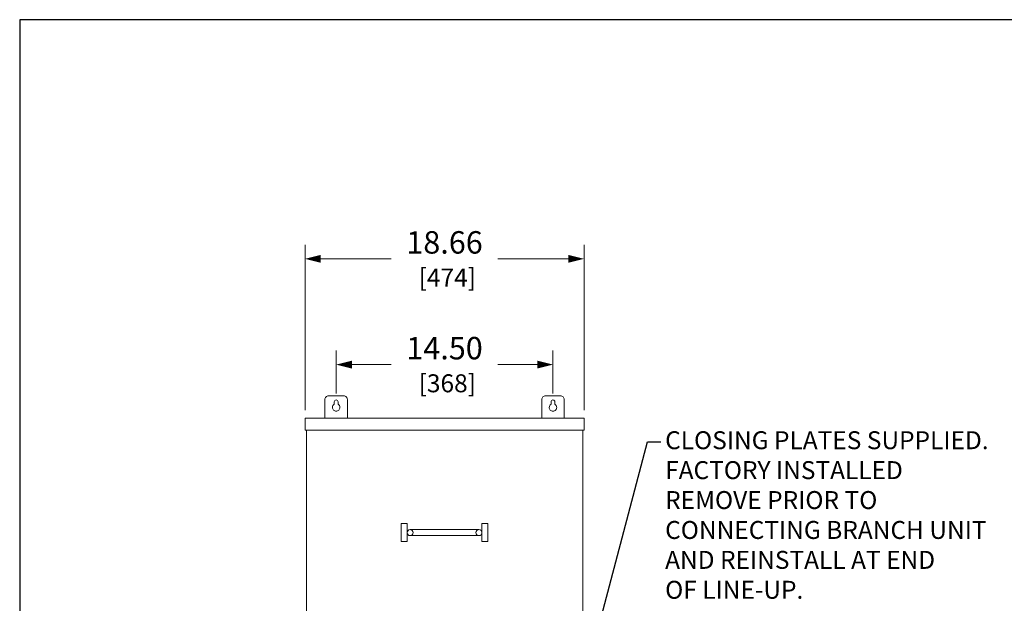
# Model space of a CAD drawing. Units: inches. Extents: x 0 to 246, y -2 to 151.
# Drawn here: x 0 to 66, y 112 to 151 of the extents above; entities that cross this region are included whole.
import ezdxf

# ---------------------------------------------------------------- set-up
doc = ezdxf.new("R2010")
doc.units = ezdxf.units.IN
doc.header["$MEASUREMENT"] = 0
for name, color, linetype, lineweight in [('CONTINUOUS1', 7, 'Continuous', 20), ('DIM', 2, 'Continuous', 20), ('TEXT1', 3, 'Continuous', 20)]:
    doc.layers.add(name, color=color, linetype=linetype, lineweight=lineweight)
doc.layers.add('VIEWPORT', color=9, linetype='Continuous', plot=False)
doc.styles.add('RomanS', font='romans.shx')
doc.dimstyles.new('SchneiderElectric Dual Below', dxfattribs={"dimscale": 0, "dimtxt": 0.1, "dimasz": 0.07, "dimexe": 0.0625, "dimexo": 0.0625, "dimgap": 0.04, "dimtad": 0, "dimtih": 1, "dimtoh": 1, "dimrnd": 0.001, "dimzin": 4, "dimdsep": 46, "dimtxsty": 'RomanS', "dimblk": 'SEArrow', "dimcen": 0.09, "dimclrd": 256, "dimclre": 256, "dimclrt": 256, "dimadec": 0, "dimazin": 1, "dimtfac": 1, "dimtofl": 0, "dimtmove": 0, "dimatfit": 3, "dimldrblk": 'SEArrow', "dimfxl": 1, "dimtolj": 1, "dimtzin": 0, "dimlwd": -1, "dimlwe": -1, "dimarcsym": 0})

# ---------------------------------------------------------------- blocks, each defined once
blk = doc.blocks.new('SEArrow')
at = {"linetype": 'ByBlock', "lineweight": -2}
blk.add_lwpolyline([(0, 0, 0, 0.5, 0), (-1, 0, 0.5, 0.5, 0)], format="xyseb", dxfattribs=at)
blk = doc.blocks.new('*D18')
at = {"layer": 'Defpoints', "color": 0, "transparency": 16777216}
for p in [(35.663, 128.373), (21.163, 125.507), (35.663, 125.507)]:
    blk.add_point(p, dxfattribs=at)
at = {"layer": 'DIM', "transparency": 16777216}
for p, q in [((21.163, 126.445), (21.163, 129.31)), ((35.663, 126.445), (35.663, 129.31)), ((22.213, 128.373), (24.842, 128.373)), ((34.613, 128.373), (31.984, 128.373))]:
    blk.add_line(p, q, dxfattribs=at)
at = {"layer": 'DIM', "transparency": 16777216, "xscale": 1.05, "yscale": 1.05, "zscale": 1.05, "rotation": 180}
blk.add_blockref('SEArrow', (21.163, 128.373), dxfattribs=at)
at = {"layer": 'DIM', "transparency": 16777216, "xscale": 1.05, "yscale": 1.05, "zscale": 1.05}
blk.add_blockref('SEArrow', (35.663, 128.373), dxfattribs=at)
at = {"layer": 'DIM', "transparency": 16777216, "insert": (28.413, 128.373), "char_height": 1.5, "attachment_point": 5, "style": 'RomanS'}
blk.add_mtext('\\A1;14.50\\P{\\H0.8x; [368]', dxfattribs=at)
blk = doc.blocks.new('*D19')
at = {"layer": 'Defpoints', "color": 0, "transparency": 16777216}
for p in [(37.743, 135.442), (19.083, 124.384), (37.743, 124.384)]:
    blk.add_point(p, dxfattribs=at)
at = {"layer": 'DIM', "transparency": 16777216}
for p, q in [((19.083, 125.322), (19.083, 136.38)), ((37.743, 125.322), (37.743, 136.38)), ((20.133, 135.442), (24.842, 135.442)), ((36.693, 135.442), (31.984, 135.442))]:
    blk.add_line(p, q, dxfattribs=at)
at = {"layer": 'DIM', "transparency": 16777216, "xscale": 1.05, "yscale": 1.05, "zscale": 1.05, "rotation": 180}
blk.add_blockref('SEArrow', (19.083, 135.442), dxfattribs=at)
at = {"layer": 'DIM', "transparency": 16777216, "xscale": 1.05, "yscale": 1.05, "zscale": 1.05}
blk.add_blockref('SEArrow', (37.743, 135.442), dxfattribs=at)
at = {"layer": 'DIM', "transparency": 16777216, "insert": (28.413, 135.442), "char_height": 1.5, "attachment_point": 5, "style": 'RomanS'}
blk.add_mtext('\\A1;18.66\\P{\\H0.8x; [474]', dxfattribs=at)

msp = doc.modelspace()

# ---------------------------------------------------------------- linework, layer by layer
at = {"layer": 'CONTINUOUS1'}
for p, q in [((30.713, 117.34), (26.113, 117.34)), ((26.113, 116.94), (30.713, 116.94))]:
    msp.add_line(p, q, dxfattribs=at)
at = {"layer": 'CONTINUOUS1', "flags": 128}
for points in [[(21.913, 126.037, 0.414214), (21.663, 126.287), (20.663, 126.287, 0.414214), (20.413, 126.037), (20.413, 124.787), (21.913, 124.787)], [(34.913, 126.037, -0.414214), (35.163, 126.287), (36.163, 126.287, -0.414214), (36.413, 126.037), (36.413, 124.787), (34.913, 124.787)]]:
    msp.add_lwpolyline(points, format="xyb", close=True, dxfattribs=at)
for points in [[(21.038, 125.724), (21.038, 125.887, -0.414214), (21.163, 126.012, -0.414214), (21.288, 125.887), (21.288, 125.724)], [(35.788, 125.724), (35.788, 125.887, 0.414214), (35.663, 126.012, 0.414214), (35.538, 125.887), (35.538, 125.724)], [(21.038, 125.724, 0.267949), (20.913, 125.507, 0.414214), (21.163, 125.257, 0.414214), (21.413, 125.507)], [(35.788, 125.724, -0.267949), (35.913, 125.507, -0.414214), (35.663, 125.257, -0.414214), (35.413, 125.507)]]:
    msp.add_lwpolyline(points, format="xyb", dxfattribs=at)
for points in [[(19.083, 124.787), (37.743, 124.787), (37.743, 123.981), (19.083, 123.981)], [(19.19, 70.817), (37.67, 70.817), (37.67, 123.981), (19.19, 123.981)]]:
    msp.add_lwpolyline(points, close=True, dxfattribs=at)
for points in [[(25.513, 117.74), (25.513, 116.54), (25.913, 116.54), (25.913, 117.74), (25.513, 117.74)], [(30.913, 117.74), (30.913, 116.54), (31.313, 116.54), (31.313, 117.74), (30.913, 117.74)]]:
    msp.add_lwpolyline(points, dxfattribs=at)
at = {"layer": 'CONTINUOUS1'}
for centre in [(26.113, 117.14), (30.713, 117.14)]:
    msp.add_circle(centre, 0.2, dxfattribs=at)
for centre, start, end in [((21.163, 125.507), 0, 60), ((35.663, 125.507), 120, 180)]:
    msp.add_arc(centre, 0.25, start, end, dxfattribs=at)
at = {"layer": 'TEXT1', "linetype": 'ByBlock', "lineweight": -2}
msp.add_lwpolyline([(38.698, 110.797), (41.981, 123.201), (42.87, 123.201)], dxfattribs=at)
at = {"layer": 'VIEWPORT'}
msp.add_lwpolyline([(0, 0), (120.038, 0), (120.038, 13.68), (246, 13.68), (246, 151.431), (0, 151.431)], close=True, dxfattribs=at)

# ---------------------------------------------------------------- texts
at = {"layer": 'TEXT1', "insert": (43.165, 123.917), "char_height": 1.2, "attachment_point": 1, "style": 'RomanS'}
msp.add_mtext('CLOSING PLATES SUPPLIED.\\PFACTORY INSTALLED\\PREMOVE PRIOR TO \\PCONNECTING BRANCH UNIT\\PAND REINSTALL AT END\\POF LINE-UP.', dxfattribs=at)

# ---------------------------------------------------------------- dimensions: what is measured, and where the dimension line sits
at = {"layer": 'DIM'}
dim = msp.add_linear_dim(base=(37.743, 135.442), p1=(19.083, 124.384), p2=(37.743, 124.384), dimstyle='SchneiderElectric Dual Below', override={"dimscale": 15, "dimpost": '\\P{\\H0.8x;'}, dxfattribs=at)
dim.commit()
dim.dimension.update_dxf_attribs({"geometry": '*D19', "text_midpoint": (28.413, 135.442), "dimtype": 160})
dim = msp.add_linear_dim(base=(35.663, 128.373), p1=(21.163, 125.507), p2=(35.663, 125.507), dimstyle='SchneiderElectric Dual Below', override={"dimscale": 15, "dimpost": '\\P{\\H0.8x;'}, dxfattribs=at)
dim.commit()
dim.dimension.update_dxf_attribs({"geometry": '*D18', "text_midpoint": (28.413, 128.373)})

doc.saveas('drawing.dxf')
